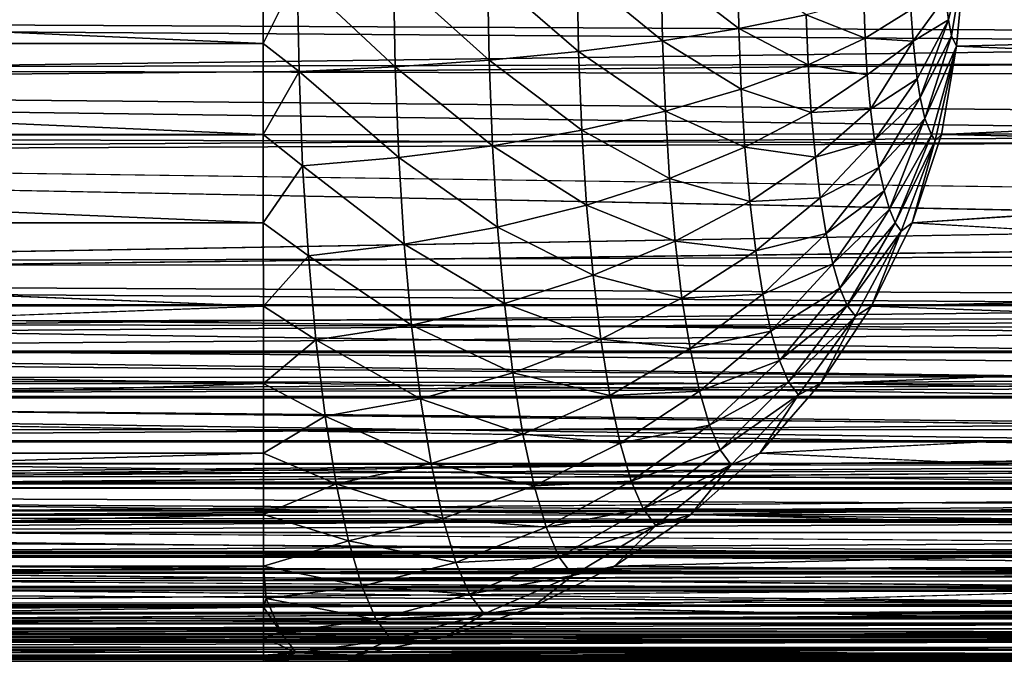
# Model space of a CAD drawing. Units: inches. Extents: x -16.1 to 30, y 0 to 32.1.
# Drawn here: x -13 to -11.6, y 0 to 0.9 of the extents above; entities that cross this region are included whole.
import ezdxf

# ---------------------------------------------------------------- set-up
doc = ezdxf.new("R2010")
doc.units = ezdxf.units.IN
doc.header["$MEASUREMENT"] = 0
for name, color, linetype in [('SEAT-BACKHIGH', 5, 'Continuous'), ('SEAT-BACKLOW', 5, 'Continuous'), ('SEAT-BACKMID', 5, 'Continuous'), ('SEAT-SEAT', 5, 'Continuous')]:
    doc.layers.add(name, color=color, linetype=linetype)

msp = doc.modelspace()

# ---------------------------------------------------------------- linework, layer by layer
at = {"layer": 'SEAT-BACKHIGH'}
for points, invisible_edges in [([(-15.5398, 0.4678, 32.1223), (-11.1229, 31.5651, 32.2168), (-15.5398, 31.5678, 32.1223)], 1), ([(-10.7138, 0.7602, 32.2257), (-11.1229, 31.5651, 32.2168), (-15.5398, 0.4678, 32.1223)], 15), ([(-15.5398, 0.4678, 32.1223), (-10.7648, 0.6718, 32.2245), (-10.7138, 0.7602, 32.2257)], 15), ([(-11.7041, 0.5851, 41.8777), (-10.2602, 0.5886, 32.7983), (-10.2281, 0.68, 32.8011)], 1), ([(-15.5398, 0.4678, 32.1223), (-10.8531, 0.5813, 32.2226), (-10.7648, 0.6718, 32.2245)], 15), ([(-12.6169, 0.4678, 42.5987), (-15.5551, 0.5851, 42.6552), (-15.5551, 0.4678, 42.5973)], 12), ([(-11.7041, 0.5851, 41.8777), (-10.3013, 0.5007, 32.7946), (-10.2602, 0.5886, 32.7983)], 12), ([(-10.93, 0.5297, 32.221), (-10.8531, 0.5813, 32.2226), (-15.5398, 0.4678, 32.1223)], 15), ([(-15.5398, 0.4678, 32.1223), (-11.0081, 0.4933, 32.2193), (-10.93, 0.5297, 32.221)], 13), ([(-15.5398, 0.4678, 32.1223), (-11.1373, 0.4688, 32.2166), (-11.0081, 0.4933, 32.2193)], 12), ([(-12.6169, 0.4678, 42.5987), (-15.5551, 0.4678, 42.5973), (-15.5551, 0.359, 42.5247)], 1), ([(-11.9182, 0.2607, 41.8436), (-10.4756, 0.2633, 32.779), (-10.4095, 0.3372, 32.7849)], 1), ([(-11.9182, 0.2607, 41.8436), (-10.5486, 0.1966, 32.7725), (-10.4756, 0.2633, 32.779)], 12), ([(-11.1775, 0.0711, 32.4114), (-15.544, 0.0711, 32.3179), (-15.5428, 0.1143, 32.2687)], 1), ([(-12.2387, 0.0439, 41.7927), (-10.797, 0.0461, 32.7503), (-10.7099, 0.0879, 32.7581)], 1), ([(-11.1775, 0.0711, 32.4114), (-15.5452, 0.0348, 32.3722), (-15.544, 0.0711, 32.3179)], 12), ([(-12.2387, 0.0439, 41.7927), (-10.8868, 0.0133, 32.7422), (-10.797, 0.0461, 32.7503)], 12), ([(-15.5548, -0.0322, 41.7313), (-12.6166, -0.0322, 41.7327), (-15.5506, -0.0322, 32.6222)], 2), ([(-15.5506, -0.0322, 32.6222), (-12.6166, -0.0322, 41.7327), (-11.1841, -0.0322, 32.7157)], 1)]:
    msp.add_3dface(points, dxfattribs=dict(at, invisible_edges=invisible_edges))
for points in [[(-12.6172, 0.9678, 42.7327), (-15.5554, 0.9678, 42.7313), (-12.6172, 0.8373, 42.7241)], [(-12.6172, 0.8373, 42.7241), (-15.5554, 0.9678, 42.7313), (-15.5554, 0.8373, 42.7228)], [(-12.5691, 0.9336, 42.731), (-12.6172, 0.9678, 42.7327), (-12.6172, 0.8373, 42.7241)], [(-11.653, 0.8707, 41.9826), (-11.629, 0.9678, 41.8896), (-11.6572, 0.9034, 42.0072)], [(-11.6488, 0.8479, 41.9529), (-11.629, 0.9678, 41.8896), (-11.653, 0.8707, 41.9826)], [(-11.6419, 0.8337, 41.9125), (-11.629, 0.9678, 41.8896), (-11.6488, 0.8479, 41.9529)], [(-11.6419, 0.8337, 41.9125), (-10.1905, 0.8708, 32.8045), (-11.629, 0.9678, 41.8896)], [(-12.1754, 0.9393, 42.6295), (-12.0555, 0.8409, 42.5506), (-12.057, 0.9423, 42.5611)], [(-12.057, 0.9423, 42.5611), (-11.948, 0.8582, 42.4682), (-11.9495, 0.9458, 42.4773)], [(-12.0555, 0.8409, 42.5506), (-11.948, 0.8582, 42.4682), (-12.057, 0.9423, 42.5611)], [(-11.948, 0.8582, 42.4682), (-11.8531, 0.8776, 42.3721), (-11.9495, 0.9458, 42.4773)], [(-12.5691, 0.9336, 42.731), (-12.6172, 0.8373, 42.7241), (-12.5667, 0.7978, 42.7169)], [(-12.5691, 0.9336, 42.731), (-12.4316, 0.8042, 42.7017), (-12.4337, 0.9349, 42.7153)], [(-12.5667, 0.7978, 42.7169), (-12.4316, 0.8042, 42.7017), (-12.5691, 0.9336, 42.731)], [(-12.4337, 0.9349, 42.7153), (-12.2994, 0.8136, 42.6685), (-12.3015, 0.9368, 42.6812)], [(-12.4316, 0.8042, 42.7017), (-12.2994, 0.8136, 42.6685), (-12.4337, 0.9349, 42.7153)], [(-12.3015, 0.9368, 42.6812), (-12.1733, 0.8259, 42.6178), (-12.1754, 0.9393, 42.6295)], [(-12.2994, 0.8136, 42.6685), (-12.1733, 0.8259, 42.6178), (-12.3015, 0.9368, 42.6812)], [(-12.1733, 0.8259, 42.6178), (-12.0555, 0.8409, 42.5506), (-12.1754, 0.9393, 42.6295)], [(-11.7029, 0.8407, 42.1191), (-11.6572, 0.9034, 42.0072), (-11.7059, 0.8844, 42.1372)], [(-11.7029, 0.8407, 42.1191), (-11.653, 0.8707, 41.9826), (-11.6572, 0.9034, 42.0072)], [(-11.8531, 0.8776, 42.3721), (-11.7702, 0.8447, 42.2508), (-11.7723, 0.8986, 42.2641)], [(-11.7702, 0.8447, 42.2508), (-11.7059, 0.8844, 42.1372), (-11.7723, 0.8986, 42.2641)], [(-11.948, 0.8582, 42.4682), (-11.8504, 0.8073, 42.3548), (-11.8531, 0.8776, 42.3721)], [(-11.8504, 0.8073, 42.3548), (-11.7702, 0.8447, 42.2508), (-11.8531, 0.8776, 42.3721)], [(-11.7702, 0.8447, 42.2508), (-11.7029, 0.8407, 42.1191), (-11.7059, 0.8844, 42.1372)], [(-11.6969, 0.7873, 42.0818), (-11.653, 0.8707, 41.9826), (-11.7029, 0.8407, 42.1191)], [(-11.6927, 0.7611, 42.0551), (-11.653, 0.8707, 41.9826), (-11.6969, 0.7873, 42.0818)], [(-11.6927, 0.7611, 42.0551), (-11.6488, 0.8479, 41.9529), (-11.653, 0.8707, 41.9826)], [(-11.6419, 0.8337, 41.9125), (-10.2046, 0.7745, 32.8032), (-10.1905, 0.8708, 32.8045)], [(-12.0555, 0.8409, 42.5506), (-11.9447, 0.7728, 42.4472), (-11.948, 0.8582, 42.4682)], [(-11.9447, 0.7728, 42.4472), (-11.8504, 0.8073, 42.3548), (-11.948, 0.8582, 42.4682)], [(-11.6861, 0.7319, 42.0142), (-11.6488, 0.8479, 41.9529), (-11.6927, 0.7611, 42.0551)], [(-11.6861, 0.7319, 42.0142), (-11.6419, 0.8337, 41.9125), (-11.6488, 0.8479, 41.9529)], [(-12.6172, 0.709, 42.6986), (-15.5554, 0.8373, 42.7228), (-15.5551, 0.709, 42.6972)], [(-12.6172, 0.8373, 42.7241), (-15.5554, 0.8373, 42.7228), (-12.6172, 0.709, 42.6986)], [(-12.5667, 0.7978, 42.7169), (-12.6172, 0.8373, 42.7241), (-12.6172, 0.709, 42.6986)], [(-12.1733, 0.8259, 42.6178), (-12.0513, 0.742, 42.5263), (-12.0555, 0.8409, 42.5506)], [(-12.0513, 0.742, 42.5263), (-11.9447, 0.7728, 42.4472), (-12.0555, 0.8409, 42.5506)], [(-11.8504, 0.8073, 42.3548), (-11.7672, 0.7932, 42.2303), (-11.7702, 0.8447, 42.2508)], [(-11.7672, 0.7932, 42.2303), (-11.7029, 0.8407, 42.1191), (-11.7702, 0.8447, 42.2508)], [(-11.7626, 0.745, 42.2028), (-11.7029, 0.8407, 42.1191), (-11.7672, 0.7932, 42.2303)], [(-11.7626, 0.745, 42.2028), (-11.6969, 0.7873, 42.0818), (-11.7029, 0.8407, 42.1191)], [(-11.677, 0.7085, 41.9572), (-11.6419, 0.8337, 41.9125), (-11.6861, 0.7319, 42.0142)], [(-11.6716, 0.7006, 41.9209), (-11.6419, 0.8337, 41.9125), (-11.677, 0.7085, 41.9572)], [(-11.6716, 0.7006, 41.9209), (-11.6626, 0.709, 41.8843), (-11.6419, 0.8337, 41.9125)], [(-11.6626, 0.709, 41.8843), (-10.2046, 0.7745, 32.8032), (-11.6419, 0.8337, 41.9125)], [(-12.2994, 0.8136, 42.6685), (-12.1687, 0.7154, 42.5905), (-12.1733, 0.8259, 42.6178)], [(-12.1687, 0.7154, 42.5905), (-12.0513, 0.742, 42.5263), (-12.1733, 0.8259, 42.6178)], [(-12.5667, 0.7978, 42.7169), (-12.4265, 0.6766, 42.6703), (-12.4316, 0.8042, 42.7017)], [(-12.4316, 0.8042, 42.7017), (-12.2946, 0.6934, 42.6389), (-12.2994, 0.8136, 42.6685)], [(-12.4265, 0.6766, 42.6703), (-12.2946, 0.6934, 42.6389), (-12.4316, 0.8042, 42.7017)], [(-12.2946, 0.6934, 42.6389), (-12.1687, 0.7154, 42.5905), (-12.2994, 0.8136, 42.6685)], [(-11.9447, 0.7728, 42.4472), (-11.8462, 0.74, 42.328), (-11.8504, 0.8073, 42.3548)], [(-11.8462, 0.74, 42.328), (-11.7672, 0.7932, 42.2303), (-11.8504, 0.8073, 42.3548)], [(-12.5667, 0.7978, 42.7169), (-12.6172, 0.709, 42.6986), (-12.5616, 0.6653, 42.6843)], [(-12.5616, 0.6653, 42.6843), (-12.4265, 0.6766, 42.6703), (-12.5667, 0.7978, 42.7169)], [(-11.8462, 0.74, 42.328), (-11.7626, 0.745, 42.2028), (-11.7672, 0.7932, 42.2303)], [(-11.7572, 0.7012, 42.169), (-11.6969, 0.7873, 42.0818), (-11.7626, 0.745, 42.2028)], [(-11.7572, 0.7012, 42.169), (-11.6927, 0.7611, 42.0551), (-11.6969, 0.7873, 42.0818)], [(-12.0513, 0.742, 42.5263), (-11.9393, 0.6912, 42.4146), (-11.9447, 0.7728, 42.4472)], [(-11.9393, 0.6912, 42.4146), (-11.8462, 0.74, 42.328), (-11.9447, 0.7728, 42.4472)], [(-11.6626, 0.709, 41.8843), (-10.2281, 0.68, 32.8011), (-10.2046, 0.7745, 32.8032)], [(-11.7509, 0.6626, 42.1295), (-11.6927, 0.7611, 42.0551), (-11.7572, 0.7012, 42.169)], [(-11.7509, 0.6626, 42.1295), (-11.6861, 0.7319, 42.0142), (-11.6927, 0.7611, 42.0551)], [(-12.1687, 0.7154, 42.5905), (-12.0456, 0.6474, 42.4885), (-12.0513, 0.742, 42.5263)], [(-12.0456, 0.6474, 42.4885), (-11.9393, 0.6912, 42.4146), (-12.0513, 0.742, 42.5263)], [(-11.9393, 0.6912, 42.4146), (-11.8401, 0.6773, 42.2922), (-11.8462, 0.74, 42.328)], [(-11.8401, 0.6773, 42.2922), (-11.7626, 0.745, 42.2028), (-11.8462, 0.74, 42.328)], [(-11.8401, 0.6773, 42.2922), (-11.7572, 0.7012, 42.169), (-11.7626, 0.745, 42.2028)], [(-11.7437, 0.6299, 42.0851), (-11.6861, 0.7319, 42.0142), (-11.7509, 0.6626, 42.1295)], [(-11.7362, 0.6039, 42.0366), (-11.6861, 0.7319, 42.0142), (-11.7437, 0.6299, 42.0851)], [(-11.7362, 0.6039, 42.0366), (-11.677, 0.7085, 41.9572), (-11.6861, 0.7319, 42.0142)], [(-12.6172, 0.709, 42.6986), (-15.5551, 0.709, 42.6972), (-12.6172, 0.5851, 42.6566)], [(-12.6172, 0.5851, 42.6566), (-15.5551, 0.709, 42.6972), (-15.5551, 0.5851, 42.6552)], [(-12.5616, 0.6653, 42.6843), (-12.6172, 0.709, 42.6986), (-12.6172, 0.5851, 42.6566)], [(-12.2946, 0.6934, 42.6389), (-12.1624, 0.6097, 42.5484), (-12.1687, 0.7154, 42.5905)], [(-12.1624, 0.6097, 42.5484), (-12.0456, 0.6474, 42.4885), (-12.1687, 0.7154, 42.5905)], [(-11.7281, 0.5848, 41.9851), (-11.677, 0.7085, 41.9572), (-11.7362, 0.6039, 42.0366)], [(-11.7281, 0.5848, 41.9851), (-11.6716, 0.7006, 41.9209), (-11.677, 0.7085, 41.9572)], [(-11.7041, 0.5851, 41.8777), (-10.2281, 0.68, 32.8011), (-11.6626, 0.709, 41.8843)], [(-11.7041, 0.5851, 41.8777), (-11.6626, 0.709, 41.8843), (-11.6716, 0.7006, 41.9209)], [(-12.4265, 0.6766, 42.6703), (-12.2874, 0.5786, 42.593), (-12.2946, 0.6934, 42.6389)], [(-12.2874, 0.5786, 42.593), (-12.1624, 0.6097, 42.5484), (-12.2946, 0.6934, 42.6389)], [(-11.8335, 0.6201, 42.2481), (-11.7572, 0.7012, 42.169), (-11.8401, 0.6773, 42.2922)], [(-11.8335, 0.6201, 42.2481), (-11.7509, 0.6626, 42.1295), (-11.7572, 0.7012, 42.169)], [(-11.7194, 0.5733, 41.9314), (-11.6716, 0.7006, 41.9209), (-11.7281, 0.5848, 41.9851)], [(-11.7194, 0.5733, 41.9314), (-11.7041, 0.5851, 41.8777), (-11.6716, 0.7006, 41.9209)], [(-12.0456, 0.6474, 42.4885), (-11.9327, 0.6149, 42.3711), (-11.9393, 0.6912, 42.4146)], [(-11.9327, 0.6149, 42.3711), (-11.8401, 0.6773, 42.2922), (-11.9393, 0.6912, 42.4146)], [(-12.5616, 0.6653, 42.6843), (-12.6172, 0.5851, 42.6566), (-12.5535, 0.5386, 42.6337)], [(-12.5616, 0.6653, 42.6843), (-12.4187, 0.5548, 42.6216), (-12.4265, 0.6766, 42.6703)], [(-12.5535, 0.5386, 42.6337), (-12.4187, 0.5548, 42.6216), (-12.5616, 0.6653, 42.6843)], [(-12.4187, 0.5548, 42.6216), (-12.2874, 0.5786, 42.593), (-12.4265, 0.6766, 42.6703)], [(-11.9327, 0.6149, 42.3711), (-11.8335, 0.6201, 42.2481), (-11.8401, 0.6773, 42.2922)], [(-11.8251, 0.5698, 42.1966), (-11.7509, 0.6626, 42.1295), (-11.8335, 0.6201, 42.2481)], [(-11.8251, 0.5698, 42.1966), (-11.7437, 0.6299, 42.0851), (-11.7509, 0.6626, 42.1295)], [(-12.1624, 0.6097, 42.5484), (-12.0375, 0.5591, 42.4382), (-12.0456, 0.6474, 42.4885)], [(-12.0375, 0.5591, 42.4382), (-11.9327, 0.6149, 42.3711), (-12.0456, 0.6474, 42.4885)], [(-11.8158, 0.5272, 42.1387), (-11.7437, 0.6299, 42.0851), (-11.8251, 0.5698, 42.1966)], [(-11.8158, 0.5272, 42.1387), (-11.7362, 0.6039, 42.0366), (-11.7437, 0.6299, 42.0851)], [(-12.2874, 0.5786, 42.593), (-12.1531, 0.511, 42.4921), (-12.1624, 0.6097, 42.5484)], [(-12.1531, 0.511, 42.4921), (-12.0375, 0.5591, 42.4382), (-12.1624, 0.6097, 42.5484)], [(-12.0375, 0.5591, 42.4382), (-11.9239, 0.5455, 42.3176), (-11.9327, 0.6149, 42.3711)], [(-11.9239, 0.5455, 42.3176), (-11.8335, 0.6201, 42.2481), (-11.9327, 0.6149, 42.3711)], [(-11.9239, 0.5455, 42.3176), (-11.8251, 0.5698, 42.1966), (-11.8335, 0.6201, 42.2481)], [(-11.8059, 0.4931, 42.0755), (-11.7362, 0.6039, 42.0366), (-11.8158, 0.5272, 42.1387)], [(-11.8059, 0.4931, 42.0755), (-11.7281, 0.5848, 41.9851), (-11.7362, 0.6039, 42.0366)], [(-12.6172, 0.5851, 42.6566), (-15.5551, 0.5851, 42.6552), (-12.6169, 0.4678, 42.5987)], [(-12.5535, 0.5386, 42.6337), (-12.6172, 0.5851, 42.6566), (-12.6169, 0.4678, 42.5987)], [(-11.7954, 0.4684, 42.0082), (-11.7281, 0.5848, 41.9851), (-11.8059, 0.4931, 42.0755)], [(-11.7954, 0.4684, 42.0082), (-11.7194, 0.5733, 41.9314), (-11.7281, 0.5848, 41.9851)], [(-11.7614, 0.4678, 41.8686), (-10.3013, 0.5007, 32.7946), (-11.7041, 0.5851, 41.8777)], [(-11.7614, 0.4678, 41.8686), (-11.7041, 0.5851, 41.8777), (-11.7194, 0.5733, 41.9314)], [(-12.4187, 0.5548, 42.6216), (-12.2778, 0.4713, 42.5319), (-12.2874, 0.5786, 42.593)], [(-12.2778, 0.4713, 42.5319), (-12.1531, 0.511, 42.4921), (-12.2874, 0.5786, 42.593)], [(-11.9143, 0.4844, 42.255), (-11.8251, 0.5698, 42.1966), (-11.9239, 0.5455, 42.3176)], [(-11.9143, 0.4844, 42.255), (-11.8158, 0.5272, 42.1387), (-11.8251, 0.5698, 42.1966)], [(-11.784, 0.4533, 41.9382), (-11.7194, 0.5733, 41.9314), (-11.7954, 0.4684, 42.0082)], [(-11.784, 0.4533, 41.9382), (-11.7614, 0.4678, 41.8686), (-11.7194, 0.5733, 41.9314)], [(-12.5535, 0.5386, 42.6337), (-12.4084, 0.4409, 42.5567), (-12.4187, 0.5548, 42.6216)], [(-12.4084, 0.4409, 42.5567), (-12.2778, 0.4713, 42.5319), (-12.4187, 0.5548, 42.6216)], [(-12.1531, 0.511, 42.4921), (-12.0279, 0.4788, 42.3762), (-12.0375, 0.5591, 42.4382)], [(-12.0279, 0.4788, 42.3762), (-11.9239, 0.5455, 42.3176), (-12.0375, 0.5591, 42.4382)], [(-12.0279, 0.4788, 42.3762), (-11.9143, 0.4844, 42.255), (-11.9239, 0.5455, 42.3176)], [(-12.5535, 0.5386, 42.6337), (-12.6169, 0.4678, 42.5987), (-12.543, 0.4203, 42.5663)], [(-12.543, 0.4203, 42.5663), (-12.4084, 0.4409, 42.5567), (-12.5535, 0.5386, 42.6337)], [(-11.9029, 0.4326, 42.1847), (-11.8158, 0.5272, 42.1387), (-11.9143, 0.4844, 42.255)], [(-11.9029, 0.4326, 42.1847), (-11.8059, 0.4931, 42.0755), (-11.8158, 0.5272, 42.1387)], [(-12.2778, 0.4713, 42.5319), (-12.1423, 0.4212, 42.4228), (-12.1531, 0.511, 42.4921)], [(-12.1423, 0.4212, 42.4228), (-12.0279, 0.4788, 42.3762), (-12.1531, 0.511, 42.4921)], [(-11.7614, 0.4678, 41.8686), (-10.3509, 0.4166, 32.7901), (-10.3013, 0.5007, 32.7946)], [(-11.8909, 0.3913, 42.1079), (-11.8059, 0.4931, 42.0755), (-11.9029, 0.4326, 42.1847)], [(-11.8909, 0.3913, 42.1079), (-11.7954, 0.4684, 42.0082), (-11.8059, 0.4931, 42.0755)], [(-12.4084, 0.4409, 42.5567), (-12.2658, 0.3737, 42.4565), (-12.2778, 0.4713, 42.5319)], [(-12.2658, 0.3737, 42.4565), (-12.1423, 0.4212, 42.4228), (-12.2778, 0.4713, 42.5319)], [(-12.1423, 0.4212, 42.4228), (-12.0162, 0.408, 42.3038), (-12.0279, 0.4788, 42.3762)], [(-12.0162, 0.408, 42.3038), (-11.9143, 0.4844, 42.255), (-12.0279, 0.4788, 42.3762)], [(-12.0162, 0.408, 42.3038), (-11.9029, 0.4326, 42.1847), (-11.9143, 0.4844, 42.255)], [(-12.6169, 0.4678, 42.5987), (-15.5551, 0.359, 42.5247), (-12.6169, 0.359, 42.5261)], [(-11.1736, 0.4025, 32.2201), (-15.5398, 0.4678, 32.1223), (-11.1373, 0.4688, 32.2166)], [(-11.1736, 0.4025, 32.2201), (-15.5398, 0.4025, 32.1266), (-15.5398, 0.4678, 32.1223)], [(-12.543, 0.4203, 42.5663), (-12.6169, 0.4678, 42.5987), (-12.6169, 0.359, 42.5261)], [(-11.878, 0.3612, 42.0262), (-11.7954, 0.4684, 42.0082), (-11.8909, 0.3913, 42.1079)], [(-11.878, 0.3612, 42.0262), (-11.784, 0.4533, 41.9382), (-11.7954, 0.4684, 42.0082)], [(-11.8329, 0.359, 41.8572), (-10.3509, 0.4166, 32.7901), (-11.7614, 0.4678, 41.8686)], [(-11.8329, 0.359, 41.8572), (-11.7614, 0.4678, 41.8686), (-11.784, 0.4533, 41.9382)], [(-11.8642, 0.3429, 41.9412), (-11.784, 0.4533, 41.9382), (-11.878, 0.3612, 42.0262)], [(-11.8642, 0.3429, 41.9412), (-11.8329, 0.359, 41.8572), (-11.784, 0.4533, 41.9382)], [(-12.543, 0.4203, 42.5663), (-12.3958, 0.3373, 42.4768), (-12.4084, 0.4409, 42.5567)], [(-12.3958, 0.3373, 42.4768), (-12.2658, 0.3737, 42.4565), (-12.4084, 0.4409, 42.5567)], [(-12.0032, 0.348, 42.2223), (-11.9029, 0.4326, 42.1847), (-12.0162, 0.408, 42.3038)], [(-12.0032, 0.348, 42.2223), (-11.8909, 0.3913, 42.1079), (-11.9029, 0.4326, 42.1847)], [(-12.543, 0.4203, 42.5663), (-12.6169, 0.359, 42.5261), (-12.5298, 0.3127, 42.4832)], [(-12.5298, 0.3127, 42.4832), (-12.3958, 0.3373, 42.4768), (-12.543, 0.4203, 42.5663)], [(-12.2658, 0.3737, 42.4565), (-12.1294, 0.342, 42.3418), (-12.1423, 0.4212, 42.4228)], [(-12.1294, 0.342, 42.3418), (-12.0162, 0.408, 42.3038), (-12.1423, 0.4212, 42.4228)], [(-11.8329, 0.359, 41.8572), (-10.4095, 0.3372, 32.7849), (-10.3509, 0.4166, 32.7901)], [(-11.1736, 0.3384, 32.2328), (-15.5401, 0.3384, 32.1393), (-15.5398, 0.4025, 32.1266)], [(-11.1736, 0.3384, 32.2328), (-15.5398, 0.4025, 32.1266), (-11.1736, 0.4025, 32.2201)], [(-12.1294, 0.342, 42.3418), (-12.0032, 0.348, 42.2223), (-12.0162, 0.408, 42.3038)], [(-11.9891, 0.3002, 42.1334), (-11.8909, 0.3913, 42.1079), (-12.0032, 0.348, 42.2223)], [(-11.9891, 0.3002, 42.1334), (-11.878, 0.3612, 42.0262), (-11.8909, 0.3913, 42.1079)], [(-12.3958, 0.3373, 42.4768), (-12.252, 0.2877, 42.3685), (-12.2658, 0.3737, 42.4565)], [(-12.252, 0.2877, 42.3685), (-12.1294, 0.342, 42.3418), (-12.2658, 0.3737, 42.4565)], [(-11.9741, 0.2653, 42.0387), (-11.878, 0.3612, 42.0262), (-11.9891, 0.3002, 42.1334)], [(-11.9741, 0.2653, 42.0387), (-11.8642, 0.3429, 41.9412), (-11.878, 0.3612, 42.0262)], [(-12.6169, 0.359, 42.5261), (-15.5551, 0.2607, 42.4384), (-12.6169, 0.2607, 42.4398)], [(-12.6169, 0.359, 42.5261), (-15.5551, 0.359, 42.5247), (-15.5551, 0.2607, 42.4384)], [(-12.5298, 0.3127, 42.4832), (-12.6169, 0.359, 42.5261), (-12.6169, 0.2607, 42.4398)], [(-12.115, 0.275, 42.2507), (-12.0032, 0.348, 42.2223), (-12.1294, 0.342, 42.3418)], [(-12.115, 0.275, 42.2507), (-11.9891, 0.3002, 42.1334), (-12.0032, 0.348, 42.2223)], [(-11.9182, 0.2607, 41.8436), (-10.4095, 0.3372, 32.7849), (-11.8329, 0.359, 41.8572)], [(-11.9182, 0.2607, 41.8436), (-11.8329, 0.359, 41.8572), (-11.8642, 0.3429, 41.9412)], [(-11.1742, 0.2765, 32.2538), (-15.5404, 0.2765, 32.1603), (-15.5401, 0.3384, 32.1393)], [(-11.1742, 0.2765, 32.2538), (-15.5401, 0.3384, 32.1393), (-11.1736, 0.3384, 32.2328)], [(-12.5298, 0.3127, 42.4832), (-12.3808, 0.246, 42.3834), (-12.3958, 0.3373, 42.4768)], [(-12.3808, 0.246, 42.3834), (-12.252, 0.2877, 42.3685), (-12.3958, 0.3373, 42.4768)], [(-12.252, 0.2877, 42.3685), (-12.115, 0.275, 42.2507), (-12.1294, 0.342, 42.3418)], [(-11.9585, 0.2441, 41.9402), (-11.8642, 0.3429, 41.9412), (-11.9741, 0.2653, 42.0387)], [(-11.9585, 0.2441, 41.9402), (-11.9182, 0.2607, 41.8436), (-11.8642, 0.3429, 41.9412)], [(-12.5298, 0.3127, 42.4832), (-12.6169, 0.2607, 42.4398), (-12.5145, 0.2178, 42.3862)], [(-12.5145, 0.2178, 42.3862), (-12.3808, 0.246, 42.3834), (-12.5298, 0.3127, 42.4832)], [(-12.0994, 0.2215, 42.1514), (-11.9891, 0.3002, 42.1334), (-12.115, 0.275, 42.2507)], [(-12.0994, 0.2215, 42.1514), (-11.9741, 0.2653, 42.0387), (-11.9891, 0.3002, 42.1334)], [(-12.3808, 0.246, 42.3834), (-12.236, 0.2148, 42.2696), (-12.252, 0.2877, 42.3685)], [(-12.236, 0.2148, 42.2696), (-12.115, 0.275, 42.2507), (-12.252, 0.2877, 42.3685)], [(-11.1748, 0.2178, 32.2828), (-15.5413, 0.2178, 32.1893), (-15.5404, 0.2765, 32.1603)], [(-11.1748, 0.2178, 32.2828), (-15.5404, 0.2765, 32.1603), (-11.1742, 0.2765, 32.2538)], [(-12.236, 0.2148, 42.2696), (-12.0994, 0.2215, 42.1514), (-12.115, 0.275, 42.2507)], [(-12.0825, 0.1825, 42.0456), (-11.9741, 0.2653, 42.0387), (-12.0994, 0.2215, 42.1514)], [(-12.0825, 0.1825, 42.0456), (-11.9585, 0.2441, 41.9402), (-11.9741, 0.2653, 42.0387)], [(-12.6169, 0.2607, 42.4398), (-15.5551, 0.2607, 42.4384), (-15.5551, 0.1745, 42.3401)], [(-12.6169, 0.2607, 42.4398), (-15.5551, 0.1745, 42.3401), (-12.6169, 0.1745, 42.3415)], [(-12.5145, 0.2178, 42.3862), (-12.6169, 0.2607, 42.4398), (-12.6169, 0.1745, 42.3415)], [(-12.0153, 0.1745, 41.8282), (-10.5486, 0.1966, 32.7725), (-11.9182, 0.2607, 41.8436)], [(-12.0153, 0.1745, 41.8282), (-11.9182, 0.2607, 41.8436), (-11.9585, 0.2441, 41.9402)], [(-12.5145, 0.2178, 42.3862), (-12.3643, 0.1687, 42.2784), (-12.3808, 0.246, 42.3834)], [(-12.3643, 0.1687, 42.2784), (-12.236, 0.2148, 42.2696), (-12.3808, 0.246, 42.3834)], [(-12.0648, 0.1588, 41.9355), (-11.9585, 0.2441, 41.9402), (-12.0825, 0.1825, 42.0456)], [(-12.0648, 0.1588, 41.9355), (-12.0153, 0.1745, 41.8282), (-11.9585, 0.2441, 41.9402)], [(-11.1754, 0.1634, 32.3191), (-15.5419, 0.1634, 32.2256), (-15.5413, 0.2178, 32.1893)], [(-11.1754, 0.1634, 32.3191), (-15.5413, 0.2178, 32.1893), (-11.1748, 0.2178, 32.2828)], [(-12.5145, 0.2178, 42.3862), (-12.6169, 0.1745, 42.3415), (-12.4971, 0.1375, 42.277)], [(-12.4971, 0.1375, 42.277), (-12.3643, 0.1687, 42.2784), (-12.5145, 0.2178, 42.3862)], [(-12.3643, 0.1687, 42.2784), (-12.2189, 0.1567, 42.1615), (-12.236, 0.2148, 42.2696)], [(-12.2189, 0.1567, 42.1615), (-12.0994, 0.2215, 42.1514), (-12.236, 0.2148, 42.2696)], [(-12.2189, 0.1567, 42.1615), (-12.0825, 0.1825, 42.0456), (-12.0994, 0.2215, 42.1514)], [(-12.0153, 0.1745, 41.8282), (-10.6267, 0.1382, 32.7655), (-10.5486, 0.1966, 32.7725)], [(-12.2006, 0.1143, 42.0466), (-12.0825, 0.1825, 42.0456), (-12.2189, 0.1567, 42.1615)], [(-12.2006, 0.1143, 42.0466), (-12.0648, 0.1588, 41.9355), (-12.0825, 0.1825, 42.0456)], [(-12.6169, 0.1745, 42.3415), (-15.5551, 0.1018, 42.2313), (-12.6169, 0.1018, 42.2327)], [(-12.6169, 0.1745, 42.3415), (-15.5551, 0.1745, 42.3401), (-15.5551, 0.1018, 42.2313)], [(-12.4971, 0.1375, 42.277), (-12.6169, 0.1745, 42.3415), (-12.6169, 0.1018, 42.2327)], [(-12.4971, 0.1375, 42.277), (-12.346, 0.107, 42.1637), (-12.3643, 0.1687, 42.2784)], [(-12.346, 0.107, 42.1637), (-12.2189, 0.1567, 42.1615), (-12.3643, 0.1687, 42.2784)], [(-12.1228, 0.1018, 41.8111), (-10.6267, 0.1382, 32.7655), (-12.0153, 0.1745, 41.8282)], [(-12.1228, 0.1018, 41.8111), (-12.0153, 0.1745, 41.8282), (-12.0648, 0.1588, 41.9355)], [(-11.1763, 0.1143, 32.3622), (-15.5428, 0.1143, 32.2687), (-15.5419, 0.1634, 32.2256)], [(-11.1763, 0.1143, 32.3622), (-15.5419, 0.1634, 32.2256), (-11.1754, 0.1634, 32.3191)], [(-12.346, 0.107, 42.1637), (-12.2006, 0.1143, 42.0466), (-12.2189, 0.1567, 42.1615)], [(-12.1817, 0.0886, 41.9269), (-12.0648, 0.1588, 41.9355), (-12.2006, 0.1143, 42.0466)], [(-12.1817, 0.0886, 41.9269), (-12.1228, 0.1018, 41.8111), (-12.0648, 0.1588, 41.9355)], [(-12.4971, 0.1375, 42.277), (-12.6169, 0.1018, 42.2327), (-12.4781, 0.0734, 42.1579)], [(-12.4781, 0.0734, 42.1579), (-12.346, 0.107, 42.1637), (-12.4971, 0.1375, 42.277)], [(-12.1228, 0.1018, 41.8111), (-10.7099, 0.0879, 32.7581), (-10.6267, 0.1382, 32.7655)], [(-11.1775, 0.0711, 32.4114), (-15.5428, 0.1143, 32.2687), (-11.1763, 0.1143, 32.3622)], [(-12.3267, 0.0621, 42.0417), (-12.2006, 0.1143, 42.0466), (-12.346, 0.107, 42.1637)], [(-12.3267, 0.0621, 42.0417), (-12.1817, 0.0886, 41.9269), (-12.2006, 0.1143, 42.0466)], [(-12.6169, 0.1018, 42.2327), (-15.5551, 0.1018, 42.2313), (-15.5548, 0.0439, 42.114)], [(-12.6169, 0.1018, 42.2327), (-15.5548, 0.0439, 42.114), (-12.6169, 0.0439, 42.1154)], [(-12.4781, 0.0734, 42.1579), (-12.6169, 0.1018, 42.2327), (-12.613, 0.0564, 42.1442)], [(-12.6169, 0.0439, 42.1154), (-12.613, 0.0564, 42.1442), (-12.6169, 0.1018, 42.2327)], [(-12.4781, 0.0734, 42.1579), (-12.3267, 0.0621, 42.0417), (-12.346, 0.107, 42.1637)], [(-12.2387, 0.0439, 41.7927), (-10.7099, 0.0879, 32.7581), (-12.1228, 0.1018, 41.8111)], [(-12.2387, 0.0439, 41.7927), (-12.1228, 0.1018, 41.8111), (-12.1817, 0.0886, 41.9269)], [(-12.3063, 0.0347, 41.9148), (-12.1817, 0.0886, 41.9269), (-12.3267, 0.0621, 42.0417)], [(-12.3063, 0.0347, 41.9148), (-12.2387, 0.0439, 41.7927), (-12.1817, 0.0886, 41.9269)], [(-11.1787, 0.0348, 32.4657), (-15.5452, 0.0348, 32.3722), (-11.1775, 0.0711, 32.4114)], [(-12.4781, 0.0734, 42.1579), (-12.613, 0.0564, 42.1442), (-12.458, 0.0267, 42.0312)], [(-12.458, 0.0267, 42.0312), (-12.3267, 0.0621, 42.0417), (-12.4781, 0.0734, 42.1579)], [(-12.6169, 0.0439, 42.1154), (-12.5923, 0.0088, 42.015), (-12.613, 0.0564, 42.1442)], [(-12.458, 0.0267, 42.0312), (-12.613, 0.0564, 42.1442), (-12.5923, 0.0088, 42.015)], [(-12.458, 0.0267, 42.0312), (-12.3063, 0.0347, 41.9148), (-12.3267, 0.0621, 42.0417)], [(-12.6169, 0.0439, 42.1154), (-15.5548, 0.0019, 41.9901), (-12.6166, 0.0019, 41.9915)], [(-12.6169, 0.0439, 42.1154), (-15.5548, 0.0439, 42.114), (-15.5548, 0.0019, 41.9901)], [(-12.6166, 0.0019, 41.9915), (-12.5923, 0.0088, 42.015), (-12.6169, 0.0439, 42.1154)], [(-12.361, 0.0019, 41.7733), (-10.8868, 0.0133, 32.7422), (-12.2387, 0.0439, 41.7927)], [(-12.361, 0.0019, 41.7733), (-12.2387, 0.0439, 41.7927), (-12.3063, 0.0347, 41.9148)], [(-11.1787, 0.0348, 32.4657), (-15.5281, 0.0077, 32.4274), (-15.5452, 0.0348, 32.3722)], [(-11.1799, 0.0059, 32.5244), (-15.5281, 0.0077, 32.4274), (-11.1787, 0.0348, 32.4657)], [(-12.437, -0.0017, 41.8992), (-12.3063, 0.0347, 41.9148), (-12.458, 0.0267, 42.0312)], [(-12.437, -0.0017, 41.8992), (-12.361, 0.0019, 41.7733), (-12.3063, 0.0347, 41.9148)], [(-12.458, 0.0267, 42.0312), (-12.5923, 0.0088, 42.015), (-12.437, -0.0017, 41.8992)], [(-12.6166, 0.0019, 41.9915), (-15.5548, -0.0236, 41.8618), (-12.6166, -0.0236, 41.8632)], [(-12.6166, 0.0019, 41.9915), (-15.5548, 0.0019, 41.9901), (-15.5548, -0.0236, 41.8618)], [(-11.1799, 0.0059, 32.5244), (-15.5356, -0.0144, 32.4904), (-15.5281, 0.0077, 32.4274)], [(-11.1814, -0.0152, 32.5863), (-15.5356, -0.0144, 32.4904), (-11.1799, 0.0059, 32.5244)], [(-12.6166, 0.0019, 41.9915), (-12.5709, -0.0201, 41.8805), (-12.5923, 0.0088, 42.015)], [(-12.6166, -0.0236, 41.8632), (-12.5709, -0.0201, 41.8805), (-12.6166, 0.0019, 41.9915)], [(-12.437, -0.0017, 41.8992), (-12.5923, 0.0088, 42.015), (-12.5709, -0.0201, 41.8805)], [(-12.4877, -0.0236, 41.7532), (-10.9754, -0.0101, 32.7343), (-12.361, 0.0019, 41.7733)], [(-12.4877, -0.0236, 41.7532), (-12.361, 0.0019, 41.7733), (-12.437, -0.0017, 41.8992)], [(-12.361, 0.0019, 41.7733), (-10.9754, -0.0101, 32.7343), (-10.8868, 0.0133, 32.7422)], [(-12.437, -0.0017, 41.8992), (-12.5709, -0.0201, 41.8805), (-12.4877, -0.0236, 41.7532)], [(-12.4877, -0.0236, 41.7532), (-11.0682, -0.0257, 32.726), (-10.9754, -0.0101, 32.7343)], [(-12.6166, -0.0236, 41.8632), (-15.5548, -0.0236, 41.8618), (-15.5548, -0.0322, 41.7313)], [(-12.6166, -0.0236, 41.8632), (-15.5548, -0.0322, 41.7313), (-12.6166, -0.0322, 41.7327)], [(-11.1826, -0.0279, 32.6504), (-15.5506, -0.0322, 32.6222), (-15.5296, -0.0275, 32.5561)], [(-11.1814, -0.0152, 32.5863), (-15.5296, -0.0275, 32.5561), (-15.5356, -0.0144, 32.4904)], [(-11.1826, -0.0279, 32.6504), (-15.5296, -0.0275, 32.5561), (-11.1814, -0.0152, 32.5863)], [(-12.4877, -0.0236, 41.7532), (-12.5709, -0.0201, 41.8805), (-12.6166, -0.0322, 41.7327)], [(-12.6166, -0.0322, 41.7327), (-12.5709, -0.0201, 41.8805), (-12.6166, -0.0236, 41.8632)], [(-12.6166, -0.0322, 41.7327), (-11.0682, -0.0257, 32.726), (-12.4877, -0.0236, 41.7532)], [(-11.1841, -0.0322, 32.7157), (-11.0682, -0.0257, 32.726), (-12.6166, -0.0322, 41.7327)], [(-11.1841, -0.0322, 32.7157), (-15.5506, -0.0322, 32.6222), (-11.1826, -0.0279, 32.6504)]]:
    msp.add_3dface(points, dxfattribs=at)
at = {"layer": 'SEAT-BACKLOW'}
for points, invisible_edges in [([(-15.0348, 0.4678, 24.8879), (-8.3978, 31.5651, 24.8878), (-15.0348, 31.5678, 24.8879)], 1), ([(-7.9656, 0.7598, 24.8879), (-8.3978, 31.5651, 24.8878), (-15.0348, 0.4678, 24.8879)], 15), ([(-15.0348, 0.4678, 24.8879), (-8.0208, 0.6702, 24.8879), (-7.9656, 0.7598, 24.8879)], 15), ([(-10.6506, 0.5851, 32.1508), (-15.4826, 0.68, 32.0811), (-15.4811, 0.5886, 32.0488)], 12), ([(-15.0348, 0.4678, 24.8879), (-8.1124, 0.5813, 24.8879), (-8.0208, 0.6702, 24.8879)], 15), ([(-10.6506, 0.5851, 32.1508), (-15.4811, 0.5886, 32.0488), (-15.4793, 0.5008, 32.0077)], 1), ([(-8.1941, 0.5296, 24.8879), (-8.1124, 0.5813, 24.8879), (-15.0348, 0.4678, 24.8879)], 15), ([(-15.0348, 0.4678, 24.8879), (-8.277, 0.4932, 24.8879), (-8.1941, 0.5296, 24.8879)], 13), ([(-15.0348, 0.4678, 24.8879), (-8.4119, 0.4688, 24.8879), (-8.277, 0.4932, 24.8879)], 12), ([(-10.6461, 0.2607, 31.9341), (-15.4742, 0.3391, 31.9011), (-15.4715, 0.2673, 31.8373)], 12), ([(-10.6461, 0.2607, 31.9341), (-15.4715, 0.2673, 31.8373), (-15.4685, 0.202, 31.7668)], 1), ([(-8.4513, 0.1634, 24.9912), (-15.0348, 0.1634, 24.9912), (-8.4513, 0.2178, 24.9548)], 1), ([(-8.4513, 0.1143, 25.0343), (-15.0348, 0.1634, 24.9912), (-8.4513, 0.1634, 24.9912)], 2), ([(-10.6394, 0.0439, 31.6098), (-15.4613, 0.0912, 31.605), (-15.4568, 0.0474, 31.5149)], 12), ([(-10.6394, 0.0439, 31.6098), (-15.4568, 0.0474, 31.5149), (-15.4523, 0.0134, 31.4221)], 1), ([(-15.4388, -0.0322, 31.1242), (-10.631, -0.0322, 31.2272), (-15.0348, -0.0322, 25.3879)], 2), ([(-15.0348, -0.0322, 25.3879), (-10.631, -0.0322, 31.2272), (-8.4513, -0.0322, 25.3879)], 1)]:
    msp.add_3dface(points, dxfattribs=dict(at, invisible_edges=invisible_edges))
for points in [[(-10.6527, 0.9678, 32.2269), (-15.4847, 0.8708, 32.1187), (-10.6521, 0.8373, 32.2184)], [(-10.6521, 0.8373, 32.2184), (-15.4847, 0.8708, 32.1187), (-15.4841, 0.7745, 32.1045)], [(-10.6521, 0.8373, 32.2184), (-15.4841, 0.7745, 32.1045), (-10.6515, 0.709, 32.1929)], [(-10.6515, 0.709, 32.1929), (-15.4841, 0.7745, 32.1045), (-15.4826, 0.68, 32.0811)], [(-10.6515, 0.709, 32.1929), (-15.4826, 0.68, 32.0811), (-10.6506, 0.5851, 32.1508)], [(-10.6506, 0.5851, 32.1508), (-15.4793, 0.5008, 32.0077), (-10.6497, 0.4678, 32.093)], [(-10.6497, 0.4678, 32.093), (-15.4793, 0.5008, 32.0077), (-15.4772, 0.4173, 31.9582)], [(-10.6497, 0.4678, 32.093), (-15.4772, 0.4173, 31.9582), (-10.6482, 0.359, 32.0203)], [(-8.4513, 0.4025, 24.8921), (-15.0348, 0.4678, 24.8879), (-8.4119, 0.4688, 24.8879)], [(-8.4513, 0.4025, 24.8921), (-15.0348, 0.4025, 24.8921), (-15.0348, 0.4678, 24.8879)], [(-10.6482, 0.359, 32.0203), (-15.4772, 0.4173, 31.9582), (-15.4742, 0.3391, 31.9011)], [(-8.4513, 0.3384, 24.9049), (-15.0348, 0.4025, 24.8921), (-8.4513, 0.4025, 24.8921)], [(-8.4513, 0.3384, 24.9049), (-15.0348, 0.3384, 24.9049), (-15.0348, 0.4025, 24.8921)], [(-10.6482, 0.359, 32.0203), (-15.4742, 0.3391, 31.9011), (-10.6461, 0.2607, 31.9341)], [(-8.4513, 0.2765, 24.9259), (-15.0348, 0.3384, 24.9049), (-8.4513, 0.3384, 24.9049)], [(-8.4513, 0.2765, 24.9259), (-15.0348, 0.2765, 24.9259), (-15.0348, 0.3384, 24.9049)], [(-8.4513, 0.2765, 24.9259), (-15.0348, 0.2178, 24.9548), (-15.0348, 0.2765, 24.9259)], [(-8.4513, 0.2178, 24.9548), (-15.0348, 0.2178, 24.9548), (-8.4513, 0.2765, 24.9259)], [(-10.6461, 0.2607, 31.9341), (-15.4685, 0.202, 31.7668), (-10.6443, 0.1745, 31.8358)], [(-8.4513, 0.2178, 24.9548), (-15.0348, 0.1634, 24.9912), (-15.0348, 0.2178, 24.9548)], [(-10.6443, 0.1745, 31.8358), (-15.4685, 0.202, 31.7668), (-15.4646, 0.143, 31.6892)], [(-10.6443, 0.1745, 31.8358), (-15.4646, 0.143, 31.6892), (-10.6418, 0.1018, 31.7271)], [(-8.4513, 0.1143, 25.0343), (-15.0348, 0.1143, 25.0343), (-15.0348, 0.1634, 24.9912)], [(-10.6418, 0.1018, 31.7271), (-15.4646, 0.143, 31.6892), (-15.4613, 0.0912, 31.605)], [(-8.4513, 0.0711, 25.0835), (-15.0348, 0.1143, 25.0343), (-8.4513, 0.1143, 25.0343)], [(-8.4513, 0.0711, 25.0835), (-15.0348, 0.0711, 25.0835), (-15.0348, 0.1143, 25.0343)], [(-10.6418, 0.1018, 31.7271), (-15.4613, 0.0912, 31.605), (-10.6394, 0.0439, 31.6098)], [(-8.4513, 0.0348, 25.1379), (-15.0348, 0.0348, 25.1379), (-15.0348, 0.0711, 25.0835)], [(-8.4513, 0.0348, 25.1379), (-15.0348, 0.0711, 25.0835), (-8.4513, 0.0711, 25.0835)], [(-10.6394, 0.0439, 31.6098), (-15.4523, 0.0134, 31.4221), (-10.6364, 0.0019, 31.4859)], [(-8.4513, 0.0059, 25.1965), (-15.0348, 0.0348, 25.1379), (-8.4513, 0.0348, 25.1379)], [(-8.4513, 0.0059, 25.1965), (-15.0348, 0.0059, 25.1965), (-15.0348, 0.0348, 25.1379)], [(-10.6364, 0.0019, 31.4859), (-15.4523, 0.0134, 31.4221), (-15.4484, -0.0101, 31.3333)], [(-10.6364, 0.0019, 31.4859), (-15.4484, -0.0101, 31.3333), (-10.634, -0.0236, 31.3577)], [(-8.4513, -0.0152, 25.2584), (-15.0348, -0.0152, 25.2584), (-15.0348, 0.0059, 25.1965)], [(-8.4513, -0.0152, 25.2584), (-15.0348, 0.0059, 25.1965), (-8.4513, 0.0059, 25.1965)], [(-10.634, -0.0236, 31.3577), (-15.4484, -0.0101, 31.3333), (-15.4442, -0.0257, 31.2401)], [(-10.634, -0.0236, 31.3577), (-15.4442, -0.0257, 31.2401), (-10.631, -0.0322, 31.2272)], [(-10.631, -0.0322, 31.2272), (-15.4442, -0.0257, 31.2401), (-15.4388, -0.0322, 31.1242)], [(-8.4513, -0.0279, 25.3226), (-15.0348, -0.0152, 25.2584), (-8.4513, -0.0152, 25.2584)], [(-8.4513, -0.0279, 25.3226), (-15.0272, -0.0277, 25.3211), (-15.0348, -0.0152, 25.2584)], [(-15.0348, -0.0322, 25.3879), (-15.0272, -0.0277, 25.3211), (-8.4513, -0.0322, 25.3879)], [(-8.4513, -0.0322, 25.3879), (-15.0272, -0.0277, 25.3211), (-8.4513, -0.0279, 25.3226)]]:
    msp.add_3dface(points, dxfattribs=at)
at = {"layer": 'SEAT-BACKMID'}
for points, invisible_edges in [([(-5.8105, 31.567, 17.5663), (-14.4635, 31.5697, 17.1314), (-14.4635, 0.4697, 17.1314)], 12), ([(-14.4635, 0.4697, 17.1314), (-5.3401, 0.9697, 17.59), (-5.8105, 31.567, 17.5663)], 15), ([(-14.4635, 0.4697, 17.1314), (-5.3749, 0.7881, 17.5882), (-5.3401, 0.9697, 17.59)], 15), ([(-14.4635, 0.4697, 17.1314), (-5.4146, 0.7109, 17.5863), (-5.3749, 0.7881, 17.5882)], 13), ([(-14.4635, 0.4697, 17.1314), (-5.5311, 0.5832, 17.5804), (-5.4146, 0.7109, 17.5863)], 15), ([(-8.0194, 0.587, 24.8117), (-14.9627, 0.6818, 24.8454), (-14.9618, 0.5904, 24.8132)], 12), ([(-8.0194, 0.587, 24.8117), (-14.9618, 0.5904, 24.8132), (-14.9603, 0.5027, 24.772)], 1), ([(-5.6107, 0.5315, 17.5764), (-5.5311, 0.5832, 17.5804), (-14.4635, 0.4697, 17.1314)], 15), ([(-14.4635, 0.4697, 17.1314), (-5.6909, 0.4954, 17.5723), (-5.6107, 0.5315, 17.5764)], 13), ([(-14.4635, 0.4697, 17.1314), (-5.8291, 0.4703, 17.5654), (-5.6909, 0.4954, 17.5723)], 12), ([(-8.0194, 0.2626, 24.595), (-14.9564, 0.341, 24.6653), (-14.9543, 0.2692, 24.6015)], 12), ([(-8.0194, 0.2626, 24.595), (-14.9543, 0.2692, 24.6015), (-14.9519, 0.2039, 24.5309)], 1), ([(-8.0194, 0.0458, 24.2705), (-14.9462, 0.0931, 24.369), (-14.9432, 0.0493, 24.2788)], 12), ([(-8.0194, 0.0458, 24.2705), (-14.9432, 0.0493, 24.2788), (-14.9396, 0.0152, 24.186)], 1), ([(-8.0194, -0.0303, 23.8879), (-14.9333, -0.0238, 24.0039), (-14.9291, -0.0303, 23.8879)], 12), ([(-14.4884, -0.0303, 17.6308), (-14.4863, -0.0259, 17.5645), (-5.888, -0.0303, 18.0631)], 12), ([(-14.9291, -0.0303, 23.8879), (-14.4884, -0.0303, 17.6308), (-8.0194, -0.0303, 23.8879)], 15), ([(-8.0194, -0.0303, 23.8879), (-14.4884, -0.0303, 17.6308), (-5.888, -0.0303, 18.0631)], 15)]:
    msp.add_3dface(points, dxfattribs=dict(at, invisible_edges=invisible_edges))
for points in [[(-8.0194, 0.9697, 24.8879), (-14.9642, 0.8727, 24.8831), (-8.0194, 0.8392, 24.8793)], [(-8.0194, 0.8392, 24.8793), (-14.9642, 0.8727, 24.8831), (-14.9639, 0.7763, 24.8688)], [(-8.0194, 0.8392, 24.8793), (-14.9639, 0.7763, 24.8688), (-8.0194, 0.7109, 24.8538)], [(-8.0194, 0.7109, 24.8538), (-14.9639, 0.7763, 24.8688), (-14.9627, 0.6818, 24.8454)], [(-8.0194, 0.7109, 24.8538), (-14.9627, 0.6818, 24.8454), (-8.0194, 0.587, 24.8117)], [(-8.0194, 0.587, 24.8117), (-14.9603, 0.5027, 24.772), (-8.0194, 0.4697, 24.7539)], [(-8.0194, 0.4697, 24.7539), (-14.9603, 0.5027, 24.772), (-14.9588, 0.4192, 24.7225)], [(-8.0194, 0.4697, 24.7539), (-14.9588, 0.4192, 24.7225), (-8.0194, 0.3609, 24.6812)], [(-5.863, 0.4044, 17.568), (-14.4635, 0.4044, 17.1357), (-5.8291, 0.4703, 17.5654)], [(-5.8291, 0.4703, 17.5654), (-14.4635, 0.4044, 17.1357), (-14.4635, 0.4697, 17.1314)], [(-8.0194, 0.3609, 24.6812), (-14.9588, 0.4192, 24.7225), (-14.9564, 0.341, 24.6653)], [(-5.8636, 0.3403, 17.5807), (-14.4644, 0.3403, 17.1484), (-5.863, 0.4044, 17.568)], [(-5.863, 0.4044, 17.568), (-14.4644, 0.3403, 17.1484), (-14.4635, 0.4044, 17.1357)], [(-8.0194, 0.3609, 24.6812), (-14.9564, 0.341, 24.6653), (-8.0194, 0.2626, 24.595)], [(-5.8636, 0.3403, 17.5807), (-14.4653, 0.2783, 17.1694), (-14.4644, 0.3403, 17.1484)], [(-5.8648, 0.2783, 17.6017), (-14.4653, 0.2783, 17.1694), (-5.8636, 0.3403, 17.5807)], [(-5.8648, 0.2783, 17.6017), (-14.4668, 0.2197, 17.1983), (-14.4653, 0.2783, 17.1694)], [(-5.866, 0.2197, 17.6306), (-14.4668, 0.2197, 17.1983), (-5.8648, 0.2783, 17.6017)], [(-8.0194, 0.2626, 24.595), (-14.9519, 0.2039, 24.5309), (-8.0194, 0.1763, 24.4966)], [(-5.866, 0.2197, 17.6306), (-14.4686, 0.1653, 17.2346), (-14.4668, 0.2197, 17.1983)], [(-5.8681, 0.1653, 17.6669), (-14.4686, 0.1653, 17.2346), (-5.866, 0.2197, 17.6306)], [(-8.0194, 0.1763, 24.4966), (-14.9519, 0.2039, 24.5309), (-14.9492, 0.1449, 24.4532)], [(-8.0194, 0.1763, 24.4966), (-14.9492, 0.1449, 24.4532), (-8.0194, 0.1037, 24.3879)], [(-5.8702, 0.1161, 17.7099), (-14.471, 0.1161, 17.2777), (-5.8681, 0.1653, 17.6669)], [(-5.8681, 0.1653, 17.6669), (-14.471, 0.1161, 17.2777), (-14.4686, 0.1653, 17.2346)], [(-8.0194, 0.1037, 24.3879), (-14.9492, 0.1449, 24.4532), (-14.9462, 0.0931, 24.369)], [(-5.8726, 0.073, 17.7591), (-14.4734, 0.073, 17.3268), (-5.8702, 0.1161, 17.7099)], [(-5.8702, 0.1161, 17.7099), (-14.4734, 0.073, 17.3268), (-14.471, 0.1161, 17.2777)], [(-8.0194, 0.1037, 24.3879), (-14.9462, 0.0931, 24.369), (-8.0194, 0.0458, 24.2705)], [(-5.8726, 0.073, 17.7591), (-14.4761, 0.0367, 17.3811), (-14.4734, 0.073, 17.3268)], [(-5.8753, 0.0367, 17.8134), (-14.4761, 0.0367, 17.3811), (-5.8726, 0.073, 17.7591)], [(-8.0194, 0.0458, 24.2705), (-14.9396, 0.0152, 24.186), (-8.0194, 0.0038, 24.1467)], [(-5.8753, 0.0367, 17.8134), (-14.4854, 0.0099, 17.4346), (-14.4761, 0.0367, 17.3811)], [(-5.8783, 0.0077, 17.872), (-14.4854, 0.0099, 17.4346), (-5.8753, 0.0367, 17.8134)], [(-8.0194, 0.0038, 24.1467), (-14.9396, 0.0152, 24.186), (-14.9366, -0.0082, 24.0971)], [(-8.0194, 0.0038, 24.1467), (-14.9366, -0.0082, 24.0971), (-8.0194, -0.0218, 24.0184)], [(-5.8783, 0.0077, 17.872), (-14.486, -0.0125, 17.4985), (-14.4854, 0.0099, 17.4346)], [(-5.8816, -0.0133, 17.9338), (-14.486, -0.0125, 17.4985), (-5.8783, 0.0077, 17.872)], [(-8.0194, -0.0218, 24.0184), (-14.9366, -0.0082, 24.0971), (-14.9333, -0.0238, 24.0039)], [(-5.8847, -0.026, 17.9979), (-14.4863, -0.0259, 17.5645), (-14.486, -0.0125, 17.4985)], [(-5.8847, -0.026, 17.9979), (-14.486, -0.0125, 17.4985), (-5.8816, -0.0133, 17.9338)], [(-8.0194, -0.0218, 24.0184), (-14.9333, -0.0238, 24.0039), (-8.0194, -0.0303, 23.8879)], [(-5.888, -0.0303, 18.0631), (-14.4863, -0.0259, 17.5645), (-5.8847, -0.026, 17.9979)]]:
    msp.add_3dface(points, dxfattribs=at)
at = {"layer": 'SEAT-SEAT'}
for points, invisible_edges in [([(-13.5769, 31.792, 3.7814), (13.1603, 0.2463, 3.7814), (13.1554, 31.7937, 3.7814)], 3), ([(-13.5745, 0.2466, 3.7814), (13.1603, 0.2463, 3.7814), (-13.5769, 31.792, 3.7814)], 14), ([(12.9026, 0.612, 18.4306), (-14.4408, 0.7068, 17.0901), (-14.4389, 0.6154, 17.0579)], 12), ([(12.9026, 0.612, 18.4306), (-14.4389, 0.6154, 17.0579), (-14.4365, 0.5277, 17.0168)], 1), ([(-13.5308, -0.0053, 4.0314), (-14.3831, -0.0053, 16.1342), (13.9967, -0.0053, 16.4374)], 14), ([(13.9967, -0.0053, 16.4374), (-14.3831, -0.0053, 16.1342), (12.949, -0.0053, 17.5079)], 13), ([(13.9967, -0.0053, 16.4374), (13.1034, -0.0053, 4.0314), (-13.5308, -0.0053, 4.0314)], 12)]:
    msp.add_3dface(points, dxfattribs=dict(at, invisible_edges=invisible_edges))
for points in [[(12.8989, 0.9947, 18.5066), (-14.4431, 0.8977, 17.1276), (12.8993, 0.8642, 18.4981)], [(12.8993, 0.8642, 18.4981), (-14.4431, 0.8977, 17.1276), (-14.4422, 0.8013, 17.1134)], [(12.8993, 0.8642, 18.4981), (-14.4422, 0.8013, 17.1134), (12.9005, 0.7359, 18.4726)], [(12.9005, 0.7359, 18.4726), (-14.4422, 0.8013, 17.1134), (-14.4408, 0.7068, 17.0901)], [(12.9005, 0.7359, 18.4726), (-14.4408, 0.7068, 17.0901), (12.9026, 0.612, 18.4306)], [(12.9026, 0.612, 18.4306), (-14.4365, 0.5277, 17.0168), (12.9056, 0.4947, 18.3728)], [(12.9056, 0.4947, 18.3728), (-14.4365, 0.5277, 17.0168), (-14.4334, 0.4442, 16.9673)], [(12.9056, 0.4947, 18.3728), (-14.4334, 0.4442, 16.9673), (12.9092, 0.3859, 18.3003)], [(12.9092, 0.3859, 18.3003), (-14.4334, 0.4442, 16.9673), (-14.43, 0.366, 16.9103)], [(12.9092, 0.3859, 18.3003), (-14.43, 0.366, 16.9103), (12.9136, 0.2876, 18.2141)], [(12.9136, 0.2876, 18.2141), (-14.43, 0.366, 16.9103), (-14.4261, 0.2942, 16.8466)], [(12.9136, 0.2876, 18.2141), (-14.4261, 0.2942, 16.8466), (-14.4219, 0.2293, 16.7763)], [(12.9136, 0.2876, 18.2141), (-14.4219, 0.2293, 16.7763), (12.9184, 0.2013, 18.1159)], [(13.1034, 0.2121, 3.7836), (-13.5308, 0.2121, 3.7836), (-13.5745, 0.2466, 3.7814)], [(13.1034, 0.2121, 3.7836), (-13.5745, 0.2466, 3.7814), (13.1603, 0.2463, 3.7814)], [(12.9184, 0.2013, 18.1159), (-14.4219, 0.2293, 16.7763), (-14.4172, 0.1715, 16.7005)], [(13.1034, 0.18, 3.79), (-13.5308, 0.18, 3.79), (-13.5308, 0.2121, 3.7836)], [(13.1034, 0.18, 3.79), (-13.5308, 0.2121, 3.7836), (13.1034, 0.2121, 3.7836)], [(12.9184, 0.2013, 18.1159), (-14.4172, 0.1715, 16.7005), (12.9239, 0.1287, 18.0073)], [(12.9239, 0.1287, 18.0073), (-14.4172, 0.1715, 16.7005), (-14.4126, 0.1221, 16.6215)], [(13.1034, 0.149, 3.8005), (-13.5308, 0.149, 3.8005), (-13.5308, 0.18, 3.79)], [(13.1034, 0.149, 3.8005), (-13.5308, 0.18, 3.79), (13.1034, 0.18, 3.79)], [(13.1034, 0.1197, 3.8149), (-13.5308, 0.1197, 3.8149), (13.1034, 0.149, 3.8005)], [(13.1034, 0.149, 3.8005), (-13.5308, 0.1197, 3.8149), (-13.5308, 0.149, 3.8005)], [(12.9239, 0.1287, 18.0073), (-14.4126, 0.1221, 16.6215), (-14.4078, 0.0819, 16.5419)], [(12.9239, 0.1287, 18.0073), (-14.4078, 0.0819, 16.5419), (12.9298, 0.0708, 17.8901)], [(13.1034, 0.0925, 3.8331), (-13.5308, 0.0925, 3.8331), (13.1034, 0.1197, 3.8149)], [(13.1034, 0.1197, 3.8149), (-13.5308, 0.0925, 3.8331), (-13.5308, 0.1197, 3.8149)], [(13.1034, 0.0679, 3.8547), (-13.5308, 0.0679, 3.8547), (-13.5308, 0.0925, 3.8331)], [(13.1034, 0.0679, 3.8547), (-13.5308, 0.0925, 3.8331), (13.1034, 0.0925, 3.8331)], [(12.9298, 0.0708, 17.8901), (-14.4078, 0.0819, 16.5419), (-14.4027, 0.0486, 16.4582)], [(12.9298, 0.0708, 17.8901), (-14.4027, 0.0486, 16.4582), (12.936, 0.0288, 17.7664)], [(13.1034, 0.0463, 3.8793), (-13.5308, 0.0463, 3.8793), (-13.5308, 0.0679, 3.8547)], [(13.1034, 0.0463, 3.8793), (-13.5308, 0.0679, 3.8547), (13.1034, 0.0679, 3.8547)], [(12.936, 0.0288, 17.7664), (-14.4027, 0.0486, 16.4582), (-14.397, 0.0213, 16.3639)], [(13.1034, 0.0282, 3.9064), (-13.5308, 0.0282, 3.9064), (-13.5308, 0.0463, 3.8793)], [(13.1034, 0.0282, 3.9064), (-13.5308, 0.0463, 3.8793), (13.1034, 0.0463, 3.8793)], [(12.936, 0.0288, 17.7664), (-14.397, 0.0213, 16.3639), (12.9424, 0.0032, 17.6383)], [(13.1034, 0.0137, 3.9358), (-13.5308, 0.0282, 3.9064), (13.1034, 0.0282, 3.9064)], [(13.1034, 0.0137, 3.9358), (-13.5308, 0.0137, 3.9358), (-13.5308, 0.0282, 3.9064)], [(12.9424, 0.0032, 17.6383), (-14.397, 0.0213, 16.3639), (-14.3905, 0.0022, 16.2566)], [(12.9424, 0.0032, 17.6383), (-14.3905, 0.0022, 16.2566), (12.949, -0.0053, 17.5079)], [(12.949, -0.0053, 17.5079), (-14.3905, 0.0022, 16.2566), (-14.3831, -0.0053, 16.1342)], [(13.1034, 0.0032, 3.9667), (-13.5308, 0.0137, 3.9358), (13.1034, 0.0137, 3.9358)], [(13.1034, 0.0032, 3.9667), (-13.5308, 0.0032, 3.9667), (-13.5308, 0.0137, 3.9358)], [(13.1034, -0.0032, 3.9988), (-13.5308, -0.0032, 3.9988), (-13.5308, 0.0032, 3.9667)], [(13.1034, -0.0032, 3.9988), (-13.5308, 0.0032, 3.9667), (13.1034, 0.0032, 3.9667)], [(13.1034, -0.0053, 4.0314), (-13.5308, -0.0032, 3.9988), (13.1034, -0.0032, 3.9988)], [(-13.5308, -0.0053, 4.0314), (-13.5308, -0.0032, 3.9988), (13.1034, -0.0053, 4.0314)]]:
    msp.add_3dface(points, dxfattribs=at)

doc.saveas('drawing.dxf')
